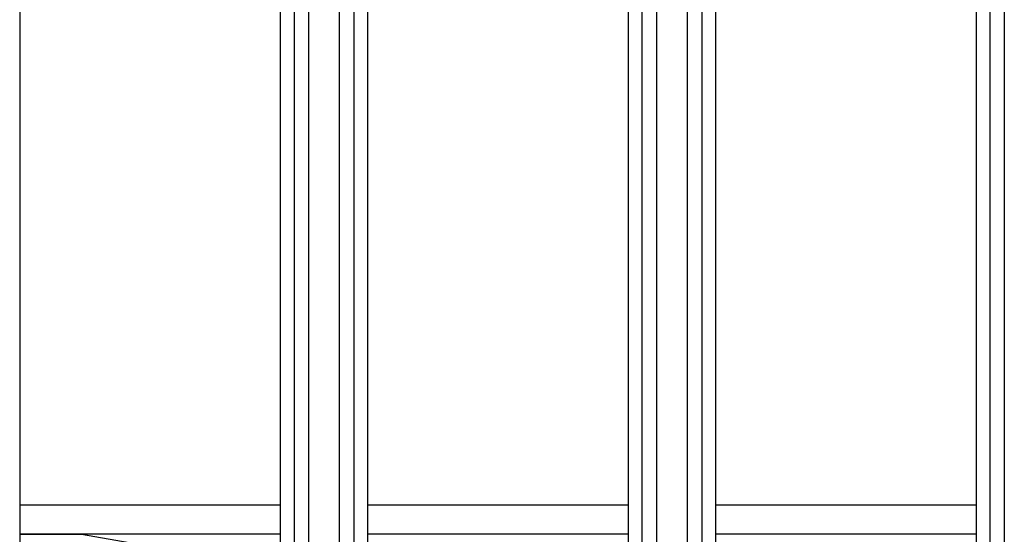
# Model space of a CAD drawing. Extents: x 0 to 1610, y 0 to 1166.
# Drawn here: x 220 to 254, y 440 to 458 of the extents above; entities that cross this region are included whole.
import ezdxf

# ---------------------------------------------------------------- set-up
doc = ezdxf.new("R2010")
doc.units = 0
doc.layers.add('0_COMPONENTS', color=7, linetype='CONTINUOUS')

msp = doc.modelspace()

# ---------------------------------------------------------------- linework, layer by layer
at = {"layer": '0_COMPONENTS', "color": 9, "linetype": 'Continuous'}
for p, q in [((229.735, 598.3763), (229.735, 386.5101)), ((230.2336, 598.3888), (230.2336, 386.4976)), ((231.3075, 386.4976), (231.3075, 598.3888)), ((231.8061, 386.5101), (231.8061, 598.3763)), ((241.735, 598.3763), (241.735, 386.5101)), ((242.2336, 598.3888), (242.2336, 386.4976)), ((243.3075, 386.4976), (243.3075, 598.3888)), ((243.8061, 386.5101), (243.8061, 598.3763)), ((253.735, 598.3763), (253.735, 386.5101)), ((254.2336, 598.3888), (254.2336, 386.4976)), ((220.2706, 440.4366), (222.4017, 440.4432)), ((229.2706, 440.4432), (222.4017, 440.4432)), ((241.2706, 440.4432), (232.2706, 440.4432)), ((253.2706, 440.4432), (244.2706, 440.4432))]:
    msp.add_line(p, q, dxfattribs=at)
at = {"layer": '0_COMPONENTS', "color": 7, "linetype": 'Continuous'}
for p, q in [((220.2706, 490.9607), (220.2706, 439.9247)), ((229.2706, 439.9247), (229.2706, 490.9607)), ((232.2706, 490.9607), (232.2706, 439.9247)), ((241.2706, 439.9247), (241.2706, 490.9607)), ((244.2706, 490.9607), (244.2706, 439.9247)), ((253.2706, 439.9247), (253.2706, 490.9607)), ((229.2706, 441.4432), (220.2706, 441.4432)), ((241.2706, 441.4432), (232.2706, 441.4432)), ((253.2706, 441.4432), (244.2706, 441.4432)), ((222.4017, 440.4432), (220.2706, 440.4432))]:
    msp.add_line(p, q, dxfattribs=at)
msp.add_lwpolyline([(222.6305, 440.441), (222.5924, 440.4414), (222.5542, 440.4418), (222.5161, 440.4422), (222.4779, 440.4425), (222.4398, 440.4429), (222.4017, 440.4432), (225.2316, 439.9517)], dxfattribs=at)

doc.saveas('drawing.dxf')
